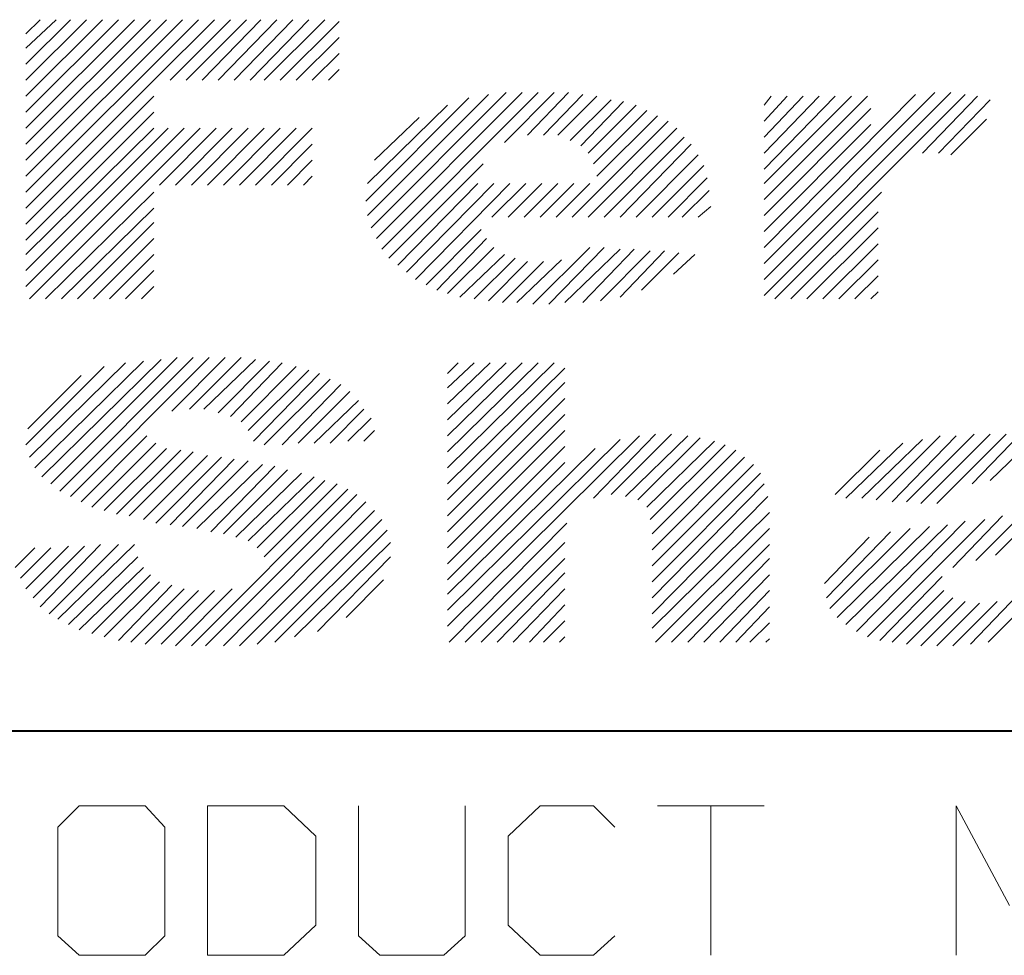
# Model space of a CAD drawing. Units: inches. Extents: x -3.59 to 3.24, y -2.53 to 2.86.
# Drawn here: x -3.24 to -2.86, y -2.16 to -1.8 of the extents above; entities that cross this region are included whole.
import ezdxf

# ---------------------------------------------------------------- set-up
doc = ezdxf.new("R2010")
doc.units = ezdxf.units.IN
doc.header["$MEASUREMENT"] = 0
doc.layers.add('Layer 1', color=7, linetype='Continuous')

msp = doc.modelspace()

# ---------------------------------------------------------------- linework, layer by layer
at = {"layer": 'Layer 1', "lineweight": 13}
for points in [[(-3.17431, -1.79653), (-3.17431, -1.79653), (-3.24167, -1.86389), (-3.24167, -1.86389)], [(-3.18056, -1.79653), (-3.18056, -1.79653), (-3.24167, -1.85764), (-3.24167, -1.85764)], [(-3.18681, -1.79653), (-3.18681, -1.79653), (-3.24167, -1.85139), (-3.24167, -1.85139)], [(-3.19306, -1.79653), (-3.19306, -1.79653), (-3.24167, -1.84514), (-3.24167, -1.84514)], [(-3.19931, -1.79653), (-3.19931, -1.79653), (-3.24167, -1.83889), (-3.24167, -1.83889)], [(-3.20556, -1.79653), (-3.20556, -1.79653), (-3.24167, -1.83264), (-3.24167, -1.83264)], [(-3.21181, -1.79653), (-3.21181, -1.79653), (-3.24167, -1.82639), (-3.24167, -1.82639)], [(-3.21806, -1.79653), (-3.21806, -1.79653), (-3.24167, -1.82014), (-3.24167, -1.82014)], [(-3.22431, -1.79653), (-3.22431, -1.79653), (-3.24167, -1.81389), (-3.24167, -1.81389)], [(-3.22986, -1.79653), (-3.22986, -1.79653), (-3.24167, -1.80764), (-3.24167, -1.80764)], [(-3.23611, -1.79653), (-3.23611, -1.79653), (-3.24167, -1.80208), (-3.24167, -1.80208)], [(-3.16806, -1.79653), (-3.16806, -1.79653), (-3.19167, -1.82014), (-3.19167, -1.82014)], [(-3.16181, -1.79653), (-3.16181, -1.79653), (-3.18542, -1.82014), (-3.18542, -1.82014)], [(-3.15556, -1.79653), (-3.15556, -1.79653), (-3.17917, -1.82014), (-3.17917, -1.82014)], [(-3.15, -1.79653), (-3.15, -1.79653), (-3.17292, -1.82014), (-3.17292, -1.82014)], [(-3.14375, -1.79653), (-3.14375, -1.79653), (-3.16667, -1.82014), (-3.16667, -1.82014)], [(-3.1375, -1.79653), (-3.1375, -1.79653), (-3.16042, -1.82014), (-3.16042, -1.82014)], [(-3.13125, -1.79653), (-3.13125, -1.79653), (-3.15417, -1.82014), (-3.15417, -1.82014)], [(-3.125, -1.79653), (-3.125, -1.79653), (-3.14861, -1.82014), (-3.14861, -1.82014)], [(-3.11944, -1.79722), (-3.11944, -1.79722), (-3.14236, -1.82014), (-3.14236, -1.82014)], [(-3.11944, -1.80347), (-3.11944, -1.80347), (-3.13611, -1.82014), (-3.13611, -1.82014)], [(-3.11944, -1.80972), (-3.11944, -1.80972), (-3.12986, -1.82014), (-3.12986, -1.82014)], [(-3.11944, -1.81597), (-3.11944, -1.81597), (-3.12361, -1.82014), (-3.12361, -1.82014)], [(-3.19167, -1.82014), (-3.19167, -1.82014), (-3.24167, -1.87014), (-3.24167, -1.87014)], [(-3.06111, -1.8257), (-3.06111, -1.8257), (-3.10833, -1.87292), (-3.10833, -1.87292)], [(-3.05417, -1.825), (-3.05417, -1.825), (-3.10694, -1.87778), (-3.10694, -1.87778)], [(-3.04792, -1.825), (-3.04792, -1.825), (-3.10486, -1.88194), (-3.10486, -1.88194)], [(-3.04167, -1.825), (-3.04167, -1.825), (-3.10278, -1.88611), (-3.10278, -1.88611)], [(-3.03542, -1.825), (-3.03542, -1.825), (-3.05486, -1.84444), (-3.05486, -1.84444)], [(-3.02986, -1.825), (-3.02986, -1.825), (-3.04583, -1.84167), (-3.04583, -1.84167)], [(-3.02431, -1.8257), (-3.02431, -1.8257), (-3.03958, -1.84167), (-3.03958, -1.84167)], [(-2.88056, -1.825), (-2.88056, -1.825), (-2.95347, -1.89792), (-2.95347, -1.89792)], [(-2.88681, -1.825), (-2.88681, -1.825), (-2.95347, -1.89167), (-2.95347, -1.89167)], [(-2.875, -1.8257), (-2.875, -1.8257), (-2.95347, -1.90417), (-2.95347, -1.90417)], [(-2.89444, -1.8257), (-2.89444, -1.8257), (-2.95347, -1.88542), (-2.95347, -1.88542)], [(-3.19167, -1.82639), (-3.19167, -1.82639), (-3.24167, -1.87639), (-3.24167, -1.87639)], [(-3.06875, -1.82708), (-3.06875, -1.82708), (-3.10903, -1.86736), (-3.10903, -1.86736)], [(-3.01875, -1.82639), (-3.01875, -1.82639), (-3.03403, -1.84167), (-3.03403, -1.84167)], [(-3.01319, -1.82778), (-3.01319, -1.82778), (-3.02917, -1.84375), (-3.02917, -1.84375)], [(-3.00833, -1.82847), (-3.00833, -1.82847), (-3.025, -1.84583), (-3.025, -1.84583)], [(-2.91319, -1.82639), (-2.91319, -1.82639), (-2.95347, -1.86667), (-2.95347, -1.86667)], [(-2.91944, -1.82639), (-2.91944, -1.82639), (-2.95347, -1.86042), (-2.95347, -1.86042)], [(-2.92569, -1.82639), (-2.92569, -1.82639), (-2.95347, -1.85486), (-2.95347, -1.85486)], [(-2.93194, -1.82639), (-2.93194, -1.82639), (-2.95347, -1.84861), (-2.95347, -1.84861)], [(-2.93819, -1.82639), (-2.93819, -1.82639), (-2.95347, -1.84236), (-2.95347, -1.84236)], [(-2.94444, -1.82639), (-2.94444, -1.82639), (-2.95347, -1.83611), (-2.95347, -1.83611)], [(-2.95069, -1.82639), (-2.95069, -1.82639), (-2.95347, -1.82986), (-2.95347, -1.82986)], [(-2.87014, -1.82639), (-2.87014, -1.82639), (-2.89167, -1.84861), (-2.89167, -1.84861)], [(-2.86528, -1.82778), (-2.86528, -1.82778), (-2.88542, -1.84861), (-2.88542, -1.84861)], [(-3.19167, -1.83264), (-3.19167, -1.83264), (-3.24167, -1.88264), (-3.24167, -1.88264)], [(-3.07708, -1.82986), (-3.07708, -1.82986), (-3.10833, -1.86042), (-3.10833, -1.86042)], [(-3.00347, -1.82986), (-3.00347, -1.82986), (-3.02222, -1.84861), (-3.02222, -1.84861)], [(-2.99931, -1.83194), (-2.99931, -1.83194), (-3.02014, -1.85278), (-3.02014, -1.85278)], [(-2.91181, -1.83125), (-2.91181, -1.83125), (-2.95347, -1.87292), (-2.95347, -1.87292)], [(-3.08819, -1.83472), (-3.08819, -1.83472), (-3.10556, -1.85139), (-3.10556, -1.85139)], [(-2.99097, -1.83611), (-2.99097, -1.83611), (-3.02847, -1.87361), (-3.02847, -1.87361)], [(-2.99514, -1.83403), (-2.99514, -1.83403), (-3.01875, -1.85764), (-3.01875, -1.85764)], [(-2.86667, -1.83542), (-2.86667, -1.83542), (-2.88056, -1.84931), (-2.88056, -1.84931)], [(-3.17986, -1.83889), (-3.17986, -1.83889), (-3.24167, -1.9007), (-3.24167, -1.9007)], [(-3.18611, -1.83889), (-3.18611, -1.83889), (-3.24167, -1.89444), (-3.24167, -1.89444)], [(-3.19167, -1.83889), (-3.19167, -1.83889), (-3.24167, -1.8882), (-3.24167, -1.8882)], [(-3.17361, -1.83889), (-3.17361, -1.83889), (-3.24028, -1.90556), (-3.24028, -1.90556)], [(-3.16736, -1.83889), (-3.16736, -1.83889), (-3.18958, -1.86111), (-3.18958, -1.86111)], [(-3.16111, -1.83889), (-3.16111, -1.83889), (-3.18333, -1.86111), (-3.18333, -1.86111)], [(-3.15486, -1.83889), (-3.15486, -1.83889), (-3.17708, -1.86111), (-3.17708, -1.86111)], [(-3.14861, -1.83889), (-3.14861, -1.83889), (-3.17083, -1.86111), (-3.17083, -1.86111)], [(-3.14236, -1.83889), (-3.14236, -1.83889), (-3.16458, -1.86111), (-3.16458, -1.86111)], [(-3.13611, -1.83889), (-3.13611, -1.83889), (-3.15833, -1.86111), (-3.15833, -1.86111)], [(-3.12986, -1.83889), (-3.12986, -1.83889), (-3.15208, -1.86111), (-3.15208, -1.86111)], [(-2.9875, -1.83889), (-2.9875, -1.83889), (-3.02222, -1.87361), (-3.02222, -1.87361)], [(-2.91181, -1.8375), (-2.91181, -1.8375), (-2.95347, -1.87917), (-2.95347, -1.87917)], [(-2.98472, -1.84236), (-2.98472, -1.84236), (-3.01597, -1.87361), (-3.01597, -1.87361)], [(-3.12986, -1.84514), (-3.12986, -1.84514), (-3.14583, -1.86111), (-3.14583, -1.86111)], [(-2.98194, -1.84514), (-2.98194, -1.84514), (-3.00972, -1.87361), (-3.00972, -1.87361)], [(-3.12986, -1.85139), (-3.12986, -1.85139), (-3.13958, -1.86111), (-3.13958, -1.86111)], [(-2.97917, -1.84931), (-2.97917, -1.84931), (-3.00347, -1.87361), (-3.00347, -1.87361)], [(-3.06319, -1.85278), (-3.06319, -1.85278), (-3.1, -1.88958), (-3.1, -1.88958)], [(-2.97708, -1.85347), (-2.97708, -1.85347), (-2.99722, -1.87361), (-2.99722, -1.87361)], [(-3.12986, -1.85764), (-3.12986, -1.85764), (-3.13333, -1.86111), (-3.13333, -1.86111)], [(-2.97569, -1.85833), (-2.97569, -1.85833), (-2.99097, -1.87361), (-2.99097, -1.87361)], [(-3.19167, -1.86389), (-3.19167, -1.86389), (-3.23403, -1.90556), (-3.23403, -1.90556)], [(-3.06528, -1.86042), (-3.06528, -1.86042), (-3.09653, -1.89236), (-3.09653, -1.89236)], [(-3.05903, -1.86042), (-3.05903, -1.86042), (-3.09306, -1.89514), (-3.09306, -1.89514)], [(-3.05278, -1.86042), (-3.05278, -1.86042), (-3.08958, -1.89792), (-3.08958, -1.89792)], [(-3.04653, -1.86042), (-3.04653, -1.86042), (-3.05972, -1.87361), (-3.05972, -1.87361)], [(-3.04028, -1.86042), (-3.04028, -1.86042), (-3.05347, -1.87361), (-3.05347, -1.87361)], [(-3.03403, -1.86042), (-3.03403, -1.86042), (-3.04722, -1.87361), (-3.04722, -1.87361)], [(-3.02778, -1.86042), (-3.02778, -1.86042), (-3.04097, -1.87361), (-3.04097, -1.87361)], [(-3.02153, -1.86042), (-3.02153, -1.86042), (-3.03472, -1.87361), (-3.03472, -1.87361)], [(-2.975, -1.8632), (-2.975, -1.8632), (-2.98542, -1.87361), (-2.98542, -1.87361)], [(-2.90764, -1.86389), (-2.90764, -1.86389), (-2.94931, -1.90556), (-2.94931, -1.90556)], [(-3.19167, -1.87014), (-3.19167, -1.87014), (-3.22778, -1.90556), (-3.22778, -1.90556)], [(-2.97431, -1.86944), (-2.97431, -1.86944), (-2.97917, -1.87361), (-2.97917, -1.87361)], [(-2.90903, -1.87153), (-2.90903, -1.87153), (-2.94306, -1.90556), (-2.94306, -1.90556)], [(-3.19167, -1.8757), (-3.19167, -1.8757), (-3.22153, -1.90556), (-3.22153, -1.90556)], [(-3.06389, -1.87847), (-3.06389, -1.87847), (-3.08542, -1.9), (-3.08542, -1.9)], [(-2.90903, -1.87778), (-2.90903, -1.87778), (-2.93681, -1.90556), (-2.93681, -1.90556)], [(-3.19167, -1.88194), (-3.19167, -1.88194), (-3.21528, -1.90556), (-3.21528, -1.90556)], [(-3.06181, -1.88194), (-3.06181, -1.88194), (-3.08125, -1.90208), (-3.08125, -1.90208)], [(-3.05903, -1.88542), (-3.05903, -1.88542), (-3.07708, -1.90347), (-3.07708, -1.90347)], [(-3.02153, -1.88542), (-3.02153, -1.88542), (-3.04375, -1.90764), (-3.04375, -1.90764)], [(-3.01597, -1.88542), (-3.01597, -1.88542), (-3.0375, -1.90764), (-3.0375, -1.90764)], [(-3.00972, -1.88611), (-3.00972, -1.88611), (-3.03125, -1.90694), (-3.03125, -1.90694)], [(-3.00417, -1.88611), (-3.00417, -1.88611), (-3.02431, -1.90694), (-3.02431, -1.90694)], [(-2.99792, -1.88681), (-2.99792, -1.88681), (-3.01736, -1.90625), (-3.01736, -1.90625)], [(-2.99236, -1.88681), (-2.99236, -1.88681), (-3.00972, -1.90486), (-3.00972, -1.90486)], [(-2.90903, -1.88403), (-2.90903, -1.88403), (-2.93056, -1.90556), (-2.93056, -1.90556)], [(-3.19167, -1.8882), (-3.19167, -1.8882), (-3.20903, -1.90556), (-3.20903, -1.90556)], [(-3.05486, -1.8882), (-3.05486, -1.8882), (-3.07222, -1.90486), (-3.07222, -1.90486)], [(-3.05069, -1.88958), (-3.05069, -1.88958), (-3.06667, -1.90556), (-3.06667, -1.90556)], [(-3.04583, -1.89097), (-3.04583, -1.89097), (-3.06111, -1.90625), (-3.06111, -1.90625)], [(-3.03958, -1.89097), (-3.03958, -1.89097), (-3.05556, -1.90694), (-3.05556, -1.90694)], [(-3.03264, -1.89028), (-3.03264, -1.89028), (-3.05, -1.90694), (-3.05, -1.90694)], [(-2.98681, -1.8875), (-2.98681, -1.8875), (-3.00139, -1.90208), (-3.00139, -1.90208)], [(-2.98056, -1.8882), (-2.98056, -1.8882), (-2.98889, -1.89583), (-2.98889, -1.89583)], [(-2.90903, -1.89028), (-2.90903, -1.89028), (-2.92431, -1.90556), (-2.92431, -1.90556)], [(-3.19167, -1.89444), (-3.19167, -1.89444), (-3.20278, -1.90556), (-3.20278, -1.90556)], [(-2.90903, -1.89653), (-2.90903, -1.89653), (-2.91806, -1.90556), (-2.91806, -1.90556)], [(-3.19167, -1.9007), (-3.19167, -1.9007), (-3.19653, -1.90556), (-3.19653, -1.90556)], [(-2.90903, -1.90278), (-2.90903, -1.90278), (-2.91181, -1.90556), (-2.91181, -1.90556)], [(-3.18889, -1.92917), (-3.18889, -1.92917), (-3.23542, -1.975), (-3.23542, -1.975)], [(-3.18264, -1.92847), (-3.18264, -1.92847), (-3.23194, -1.97778), (-3.23194, -1.97778)], [(-3.17639, -1.92847), (-3.17639, -1.92847), (-3.22847, -1.98056), (-3.22847, -1.98056)], [(-3.17014, -1.92847), (-3.17014, -1.92847), (-3.22431, -1.98264), (-3.22431, -1.98264)], [(-3.16389, -1.92847), (-3.16389, -1.92847), (-3.18472, -1.94931), (-3.18472, -1.94931)], [(-3.15764, -1.92847), (-3.15764, -1.92847), (-3.17778, -1.94861), (-3.17778, -1.94861)], [(-3.15208, -1.92917), (-3.15208, -1.92917), (-3.17222, -1.94861), (-3.17222, -1.94861)], [(-3.21111, -1.93194), (-3.21111, -1.93194), (-3.24167, -1.9625), (-3.24167, -1.9625)], [(-3.20278, -1.93056), (-3.20278, -1.93056), (-3.24028, -1.96736), (-3.24028, -1.96736)], [(-3.19583, -1.92986), (-3.19583, -1.92986), (-3.23819, -1.97153), (-3.23819, -1.97153)], [(-3.14653, -1.92986), (-3.14653, -1.92986), (-3.16667, -1.95), (-3.16667, -1.95)], [(-3.14167, -1.93056), (-3.14167, -1.93056), (-3.16181, -1.95139), (-3.16181, -1.95139)], [(-3.13611, -1.93194), (-3.13611, -1.93194), (-3.15764, -1.95347), (-3.15764, -1.95347)], [(-3.13125, -1.93333), (-3.13125, -1.93333), (-3.15486, -1.95694), (-3.15486, -1.95694)], [(-3.03542, -1.93056), (-3.03542, -1.93056), (-3.07708, -1.97153), (-3.07708, -1.97153)], [(-3.04167, -1.93056), (-3.04167, -1.93056), (-3.07708, -1.96528), (-3.07708, -1.96528)], [(-3.04792, -1.93056), (-3.04792, -1.93056), (-3.07708, -1.95903), (-3.07708, -1.95903)], [(-3.05417, -1.93056), (-3.05417, -1.93056), (-3.07708, -1.95278), (-3.07708, -1.95278)], [(-3.06042, -1.93056), (-3.06042, -1.93056), (-3.07708, -1.94653), (-3.07708, -1.94653)], [(-3.06667, -1.93056), (-3.06667, -1.93056), (-3.07708, -1.94028), (-3.07708, -1.94028)], [(-3.07292, -1.93056), (-3.07292, -1.93056), (-3.07708, -1.93472), (-3.07708, -1.93472)], [(-3.03125, -1.93264), (-3.03125, -1.93264), (-3.07708, -1.97778), (-3.07708, -1.97778)], [(-3.22014, -1.93542), (-3.22014, -1.93542), (-3.24097, -1.95625), (-3.24097, -1.95625)], [(-3.12708, -1.93472), (-3.12708, -1.93472), (-3.15278, -1.96111), (-3.15278, -1.96111)], [(-3.12292, -1.93681), (-3.12292, -1.93681), (-3.14861, -1.9625), (-3.14861, -1.9625)], [(-3.11875, -1.93889), (-3.11875, -1.93889), (-3.14167, -1.9625), (-3.14167, -1.9625)], [(-3.03125, -1.9382), (-3.03125, -1.9382), (-3.07708, -1.98403), (-3.07708, -1.98403)], [(-3.11528, -1.94167), (-3.11528, -1.94167), (-3.13542, -1.96181), (-3.13542, -1.96181)], [(-3.03125, -1.94444), (-3.03125, -1.94444), (-3.07708, -1.99028), (-3.07708, -1.99028)], [(-3.11181, -1.94514), (-3.11181, -1.94514), (-3.12917, -1.96181), (-3.12917, -1.96181)], [(-3.10972, -1.94861), (-3.10972, -1.94861), (-3.12292, -1.96181), (-3.12292, -1.96181)], [(-3.10694, -1.95208), (-3.10694, -1.95208), (-3.11597, -1.96111), (-3.11597, -1.96111)], [(-3.03125, -1.9507), (-3.03125, -1.9507), (-3.07708, -1.99653), (-3.07708, -1.99653)], [(-3.19444, -1.95903), (-3.19444, -1.95903), (-3.22014, -1.98472), (-3.22014, -1.98472)], [(-3.10556, -1.95694), (-3.10556, -1.95694), (-3.10972, -1.96111), (-3.10972, -1.96111)], [(-3.03125, -1.95694), (-3.03125, -1.95694), (-3.07708, -2.00278), (-3.07708, -2.00278)], [(-3.00208, -1.95903), (-3.00208, -1.95903), (-3.07708, -2.03333), (-3.07708, -2.03333)], [(-2.99583, -1.95833), (-2.99583, -1.95833), (-3.02014, -1.98333), (-3.02014, -1.98333)], [(-2.98958, -1.95833), (-2.98958, -1.95833), (-3.01319, -1.98194), (-3.01319, -1.98194)], [(-2.98333, -1.95903), (-2.98333, -1.95903), (-3.00764, -1.98264), (-3.00764, -1.98264)], [(-2.97847, -1.95972), (-2.97847, -1.95972), (-3.00278, -1.98403), (-3.00278, -1.98403)], [(-2.88472, -1.95903), (-2.88472, -1.95903), (-2.90972, -1.98403), (-2.90972, -1.98403)], [(-2.87847, -1.95903), (-2.87847, -1.95903), (-2.90347, -1.98472), (-2.90347, -1.98472)], [(-2.87153, -1.95833), (-2.87153, -1.95833), (-2.89792, -1.98472), (-2.89792, -1.98472)], [(-2.86528, -1.95833), (-2.86528, -1.95833), (-2.89236, -1.98542), (-2.89236, -1.98542)], [(-2.85903, -1.95833), (-2.85903, -1.95833), (-2.88611, -1.98542), (-2.88611, -1.98542)], [(-2.85347, -1.95833), (-2.85347, -1.95833), (-2.87222, -1.97778), (-2.87222, -1.97778)], [(-2.84722, -1.95903), (-2.84722, -1.95903), (-2.86528, -1.97639), (-2.86528, -1.97639)], [(-3.19097, -1.96181), (-3.19097, -1.96181), (-3.21597, -1.98681), (-3.21597, -1.98681)], [(-3.18681, -1.96389), (-3.18681, -1.96389), (-3.21111, -1.9882), (-3.21111, -1.9882)], [(-3.00972, -1.96042), (-3.00972, -1.96042), (-3.07708, -2.02708), (-3.07708, -2.02708)], [(-3.03125, -1.9632), (-3.03125, -1.9632), (-3.07708, -2.00903), (-3.07708, -2.00903)], [(-3.01944, -1.96389), (-3.01944, -1.96389), (-3.07708, -2.02083), (-3.07708, -2.02083)], [(-2.97292, -1.96111), (-2.97292, -1.96111), (-2.99931, -1.98681), (-2.99931, -1.98681)], [(-2.96875, -1.9625), (-2.96875, -1.9625), (-2.99792, -1.99167), (-2.99792, -1.99167)], [(-2.89931, -1.96181), (-2.89931, -1.96181), (-2.92153, -1.98333), (-2.92153, -1.98333)], [(-2.89167, -1.96042), (-2.89167, -1.96042), (-2.91528, -1.98333), (-2.91528, -1.98333)], [(-3.18125, -1.96458), (-3.18125, -1.96458), (-3.20625, -1.98958), (-3.20625, -1.98958)], [(-3.17639, -1.96528), (-3.17639, -1.96528), (-3.20139, -1.99028), (-3.20139, -1.99028)], [(-3.17083, -1.96667), (-3.17083, -1.96667), (-3.19583, -1.99167), (-3.19583, -1.99167)], [(-3.16528, -1.96736), (-3.16528, -1.96736), (-3.19097, -1.99306), (-3.19097, -1.99306)], [(-2.96458, -1.96458), (-2.96458, -1.96458), (-2.99722, -1.99722), (-2.99722, -1.99722)], [(-2.96111, -1.96736), (-2.96111, -1.96736), (-2.99722, -2.00347), (-2.99722, -2.00347)], [(-2.90833, -1.96458), (-2.90833, -1.96458), (-2.92569, -1.98194), (-2.92569, -1.98194)], [(-3.16042, -1.96806), (-3.16042, -1.96806), (-3.18542, -1.99375), (-3.18542, -1.99375)], [(-3.15486, -1.96875), (-3.15486, -1.96875), (-3.18056, -1.99444), (-3.18056, -1.99444)], [(-3.14931, -1.97014), (-3.14931, -1.97014), (-3.175, -1.99514), (-3.175, -1.99514)], [(-3.14444, -1.97083), (-3.14444, -1.97083), (-3.16944, -1.99653), (-3.16944, -1.99653)], [(-3.03125, -1.96944), (-3.03125, -1.96944), (-3.07708, -2.01528), (-3.07708, -2.01528)], [(-2.95764, -1.97014), (-2.95764, -1.97014), (-2.99722, -2.00972), (-2.99722, -2.00972)], [(-3.13958, -1.97222), (-3.13958, -1.97222), (-3.16458, -1.99722), (-3.16458, -1.99722)], [(-3.13403, -1.97361), (-3.13403, -1.97361), (-3.15972, -1.99861), (-3.15972, -1.99861)], [(-3.12917, -1.975), (-3.12917, -1.975), (-3.15486, -2), (-3.15486, -2)], [(-2.95486, -1.97361), (-2.95486, -1.97361), (-2.99722, -2.01597), (-2.99722, -2.01597)], [(-3.125, -1.97639), (-3.125, -1.97639), (-3.15139, -2.00278), (-3.15139, -2.00278)], [(-3.12014, -1.97778), (-3.12014, -1.97778), (-3.14861, -2.00625), (-3.14861, -2.00625)], [(-2.95347, -1.97778), (-2.95347, -1.97778), (-2.99722, -2.02222), (-2.99722, -2.02222)], [(-2.80208, -1.9757), (-2.80208, -1.9757), (-2.86597, -2.03958), (-2.86597, -2.03958)], [(-3.11597, -1.97986), (-3.11597, -1.97986), (-3.17708, -2.04097), (-3.17708, -2.04097)], [(-3.1125, -1.98194), (-3.1125, -1.98194), (-3.17153, -2.04097), (-3.17153, -2.04097)], [(-2.95208, -1.98264), (-2.95208, -1.98264), (-2.99722, -2.02847), (-2.99722, -2.02847)], [(-3.10903, -1.98472), (-3.10903, -1.98472), (-3.16458, -2.04097), (-3.16458, -2.04097)], [(-2.84444, -1.98681), (-2.84444, -1.98681), (-2.86319, -2.00556), (-2.86319, -2.00556)], [(-3.10556, -1.9882), (-3.10556, -1.9882), (-3.15833, -2.04097), (-3.15833, -2.04097)], [(-2.95139, -1.98889), (-2.95139, -1.98889), (-2.99722, -2.03403), (-2.99722, -2.03403)], [(-2.86042, -1.99028), (-2.86042, -1.99028), (-2.87986, -2.01042), (-2.87986, -2.01042)], [(-2.85208, -1.98889), (-2.85208, -1.98889), (-2.87083, -2.00764), (-2.87083, -2.00764)], [(-3.10278, -1.99167), (-3.10278, -1.99167), (-3.15139, -2.04028), (-3.15139, -2.04028)], [(-3.03056, -1.99306), (-3.03056, -1.99306), (-3.07639, -2.03958), (-3.07639, -2.03958)], [(-2.88889, -1.99444), (-2.88889, -1.99444), (-2.925, -2.02986), (-2.925, -2.02986)], [(-2.88194, -1.99375), (-2.88194, -1.99375), (-2.92153, -2.03264), (-2.92153, -2.03264)], [(-2.875, -1.99236), (-2.875, -1.99236), (-2.91736, -2.03542), (-2.91736, -2.03542)], [(-2.86736, -1.99167), (-2.86736, -1.99167), (-2.91319, -2.0375), (-2.91319, -2.0375)], [(-3.10069, -1.99583), (-3.10069, -1.99583), (-3.14444, -2.03958), (-3.14444, -2.03958)], [(-2.95139, -1.99514), (-2.95139, -1.99514), (-2.99583, -2.03958), (-2.99583, -2.03958)], [(-2.9125, -1.99861), (-2.9125, -1.99861), (-2.92986, -2.01667), (-2.92986, -2.01667)], [(-2.90417, -1.99653), (-2.90417, -1.99653), (-2.92917, -2.02222), (-2.92917, -2.02222)], [(-2.89653, -1.99514), (-2.89653, -1.99514), (-2.92778, -2.02639), (-2.92778, -2.02639)], [(-3.225, -2.00208), (-3.225, -2.00208), (-3.24167, -2.01875), (-3.24167, -2.01875)], [(-3.21875, -2.00208), (-3.21875, -2.00208), (-3.23889, -2.02222), (-3.23889, -2.02222)], [(-3.2125, -2.00139), (-3.2125, -2.00139), (-3.23611, -2.0257), (-3.23611, -2.0257)], [(-3.20556, -2.00139), (-3.20556, -2.00139), (-3.23264, -2.02847), (-3.23264, -2.02847)], [(-3.19931, -2.00139), (-3.19931, -2.00139), (-3.22917, -2.03056), (-3.22917, -2.03056)], [(-3.09931, -2.0007), (-3.09931, -2.0007), (-3.13681, -2.0375), (-3.13681, -2.0375)], [(-3.03125, -2.0007), (-3.03125, -2.0007), (-3.07014, -2.03958), (-3.07014, -2.03958)], [(-2.95139, -2.00139), (-2.95139, -2.00139), (-2.98958, -2.03958), (-2.98958, -2.03958)], [(-3.23819, -2.00278), (-3.23819, -2.00278), (-3.24583, -2.01042), (-3.24583, -2.01042)], [(-3.23194, -2.00278), (-3.23194, -2.00278), (-3.24375, -2.01458), (-3.24375, -2.01458)], [(-3.19792, -2.00625), (-3.19792, -2.00625), (-3.225, -2.03264), (-3.225, -2.03264)], [(-3.09931, -2.00625), (-3.09931, -2.00625), (-3.12778, -2.03542), (-3.12778, -2.03542)], [(-3.03125, -2.00694), (-3.03125, -2.00694), (-3.06389, -2.03958), (-3.06389, -2.03958)], [(-2.95139, -2.00694), (-2.95139, -2.00694), (-2.98333, -2.03958), (-2.98333, -2.03958)], [(-3.19583, -2.01042), (-3.19583, -2.01042), (-3.22083, -2.03472), (-3.22083, -2.03472)], [(-3.19306, -2.0132), (-3.19306, -2.0132), (-3.21597, -2.03611), (-3.21597, -2.03611)], [(-3.03125, -2.0125), (-3.03125, -2.0125), (-3.05764, -2.03958), (-3.05764, -2.03958)], [(-2.95139, -2.0132), (-2.95139, -2.0132), (-2.97708, -2.03958), (-2.97708, -2.03958)], [(-2.88403, -2.01389), (-2.88403, -2.01389), (-2.90833, -2.03889), (-2.90833, -2.03889)], [(-3.18958, -2.01597), (-3.18958, -2.01597), (-3.21111, -2.0375), (-3.21111, -2.0375)], [(-3.18472, -2.01736), (-3.18472, -2.01736), (-3.20556, -2.03889), (-3.20556, -2.03889)], [(-3.10208, -2.01528), (-3.10208, -2.01528), (-3.11667, -2.02986), (-3.11667, -2.02986)], [(-3.17986, -2.01875), (-3.17986, -2.01875), (-3.20069, -2.03958), (-3.20069, -2.03958)], [(-3.17431, -2.01944), (-3.17431, -2.01944), (-3.19514, -2.04028), (-3.19514, -2.04028)], [(-3.16806, -2.01944), (-3.16806, -2.01944), (-3.18889, -2.04028), (-3.18889, -2.04028)], [(-3.16111, -2.01875), (-3.16111, -2.01875), (-3.18333, -2.04097), (-3.18333, -2.04097)], [(-3.03125, -2.01875), (-3.03125, -2.01875), (-3.05139, -2.03958), (-3.05139, -2.03958)], [(-2.95139, -2.01944), (-2.95139, -2.01944), (-2.97083, -2.03958), (-2.97083, -2.03958)], [(-2.88333, -2.01944), (-2.88333, -2.01944), (-2.90347, -2.03958), (-2.90347, -2.03958)], [(-2.85417, -2.02083), (-2.85417, -2.02083), (-2.87292, -2.04028), (-2.87292, -2.04028)], [(-3.03125, -2.025), (-3.03125, -2.025), (-3.04514, -2.03958), (-3.04514, -2.03958)], [(-2.87986, -2.02222), (-2.87986, -2.02222), (-2.89792, -2.04028), (-2.89792, -2.04028)], [(-2.875, -2.02361), (-2.875, -2.02361), (-2.89236, -2.04097), (-2.89236, -2.04097)], [(-2.86944, -2.02431), (-2.86944, -2.02431), (-2.88611, -2.04097), (-2.88611, -2.04097)], [(-2.8625, -2.02361), (-2.8625, -2.02361), (-2.87986, -2.04097), (-2.87986, -2.04097)], [(-2.95139, -2.0257), (-2.95139, -2.0257), (-2.96458, -2.03958), (-2.96458, -2.03958)], [(-3.03125, -2.03125), (-3.03125, -2.03125), (-3.03958, -2.03958), (-3.03958, -2.03958)], [(-2.95139, -2.03194), (-2.95139, -2.03194), (-2.95903, -2.03958), (-2.95903, -2.03958)], [(-3.03125, -2.0375), (-3.03125, -2.0375), (-3.03333, -2.03958), (-3.03333, -2.03958)], [(-2.95139, -2.0382), (-2.95139, -2.0382), (-2.95278, -2.03958), (-2.95278, -2.03958)]]:
    msp.add_open_spline(points, degree=3, dxfattribs=at)
at = {"layer": 'Layer 1', "lineweight": 40}
msp.add_open_spline([(-0.99931, -2.07431), (-0.99931, -2.07431), (-3.55417, -2.07431), (-3.55417, -2.07431)], degree=3, dxfattribs=at)
at = {"layer": 'Layer 1', "lineweight": 20}
for points in [[(-3.22083, -2.10347), (-3.22083, -2.10347), (-3.22917, -2.11181), (-3.22917, -2.11181)], [(-3.19514, -2.10347), (-3.19514, -2.10347), (-3.22083, -2.10347), (-3.22083, -2.10347)], [(-3.1875, -2.11181), (-3.1875, -2.11181), (-3.19514, -2.10347), (-3.19514, -2.10347)], [(-3.14097, -2.10347), (-3.14097, -2.10347), (-3.17083, -2.10347), (-3.17083, -2.10347)], [(-3.17083, -2.10347), (-3.17083, -2.10347), (-3.17083, -2.16181), (-3.17083, -2.16181)], [(-3.12847, -2.11528), (-3.12847, -2.11528), (-3.14097, -2.10347), (-3.14097, -2.10347)], [(-3.11181, -2.10347), (-3.11181, -2.10347), (-3.11181, -2.15417), (-3.11181, -2.15417)], [(-3.07014, -2.15417), (-3.07014, -2.15417), (-3.07014, -2.10347), (-3.07014, -2.10347)], [(-3.04097, -2.10347), (-3.04097, -2.10347), (-3.05347, -2.11528), (-3.05347, -2.11528)], [(-3.02014, -2.10347), (-3.02014, -2.10347), (-3.04097, -2.10347), (-3.04097, -2.10347)], [(-3.01181, -2.11181), (-3.01181, -2.11181), (-3.02014, -2.10347), (-3.02014, -2.10347)], [(-2.99514, -2.10347), (-2.99514, -2.10347), (-2.95347, -2.10347), (-2.95347, -2.10347)], [(-2.97431, -2.10347), (-2.97431, -2.10347), (-2.97431, -2.16181), (-2.97431, -2.16181)], [(-2.87847, -2.16181), (-2.87847, -2.16181), (-2.87847, -2.10347), (-2.87847, -2.10347)], [(-2.87847, -2.10347), (-2.87847, -2.10347), (-2.85764, -2.14236), (-2.85764, -2.14236)], [(-3.22917, -2.11181), (-3.22917, -2.11181), (-3.22917, -2.15417), (-3.22917, -2.15417)], [(-3.1875, -2.15417), (-3.1875, -2.15417), (-3.1875, -2.11181), (-3.1875, -2.11181)], [(-3.12847, -2.15), (-3.12847, -2.15), (-3.12847, -2.11528), (-3.12847, -2.11528)], [(-3.05347, -2.11528), (-3.05347, -2.11528), (-3.05347, -2.15), (-3.05347, -2.15)], [(-3.14097, -2.16181), (-3.14097, -2.16181), (-3.12847, -2.15), (-3.12847, -2.15)], [(-3.05347, -2.15), (-3.05347, -2.15), (-3.04097, -2.16181), (-3.04097, -2.16181)], [(-3.22917, -2.15417), (-3.22917, -2.15417), (-3.22083, -2.16181), (-3.22083, -2.16181)], [(-3.19514, -2.16181), (-3.19514, -2.16181), (-3.1875, -2.15417), (-3.1875, -2.15417)], [(-3.11181, -2.15417), (-3.11181, -2.15417), (-3.10347, -2.16181), (-3.10347, -2.16181)], [(-3.07847, -2.16181), (-3.07847, -2.16181), (-3.07014, -2.15417), (-3.07014, -2.15417)], [(-3.02014, -2.16181), (-3.02014, -2.16181), (-3.01181, -2.15417), (-3.01181, -2.15417)], [(-3.22083, -2.16181), (-3.22083, -2.16181), (-3.19514, -2.16181), (-3.19514, -2.16181)], [(-3.17083, -2.16181), (-3.17083, -2.16181), (-3.14097, -2.16181), (-3.14097, -2.16181)], [(-3.10347, -2.16181), (-3.10347, -2.16181), (-3.07847, -2.16181), (-3.07847, -2.16181)], [(-3.04097, -2.16181), (-3.04097, -2.16181), (-3.02014, -2.16181), (-3.02014, -2.16181)]]:
    msp.add_open_spline(points, degree=3, dxfattribs=at)

doc.saveas('drawing.dxf')
